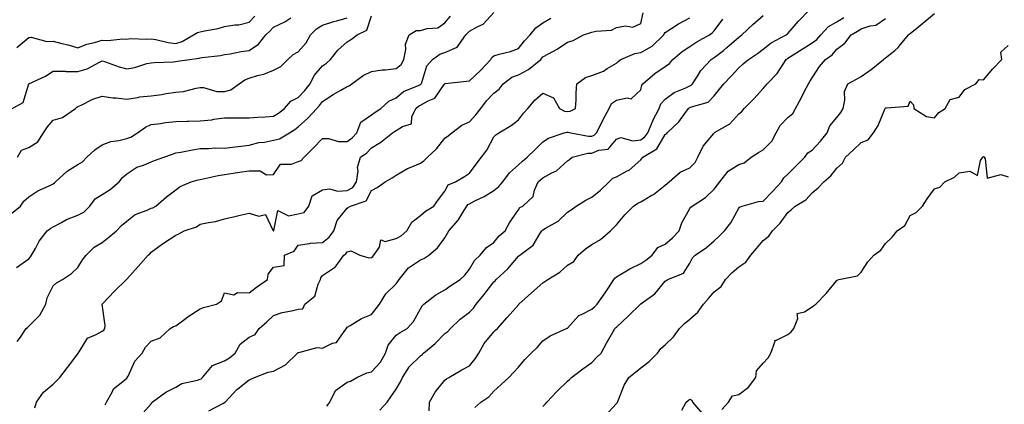
# Model space of a CAD drawing. Units: inches. Extents: x 1013363 to 1016003, y 7242458 to 7245098.
# Drawn here: x 1014054 to 1014457, y 7243941 to 7244098 of the extents above; entities that cross this region are included whole.
import ezdxf

# ---------------------------------------------------------------- set-up
doc = ezdxf.new("R2010")
doc.units = ezdxf.units.IN
doc.header["$MEASUREMENT"] = 0
doc.layers.add('Contour_10137242', color=7, linetype='Continuous', true_color=0x13a9d9)

msp = doc.modelspace()

# ---------------------------------------------------------------- linework, layer by layer
at = {"layer": 'Contour_10137242'}
for points in [[(1014201.42, 7243938.55, 2902), (1014204.44, 7243941.92, 2902), (1014205.95, 7243944.02, 2902), (1014208.05, 7243947.22, 2902), (1014209.86, 7243950.11, 2902), (1014210.69, 7243951.92, 2902), (1014213.6, 7243956.37, 2902), (1014218.05, 7243960.79, 2902), (1014218.67, 7243961.3, 2902), (1014219.27, 7243961.92, 2902), (1014224.08, 7243965.89, 2902), (1014228.05, 7243969.88, 2902), (1014229.27, 7243970.7, 2902), (1014230.26, 7243971.92, 2902), (1014234.26, 7243975.71, 2902), (1014238.05, 7243978.68, 2902), (1014239.69, 7243980.28, 2902), (1014240.83, 7243981.92, 2902), (1014244.09, 7243985.88, 2902), (1014248.05, 7243991.03, 2902), (1014248.53, 7243991.44, 2902), (1014249, 7243991.92, 2902), (1014253.68, 7243996.29, 2902), (1014258.05, 7244001.55, 2902), (1014258.26, 7244001.71, 2902), (1014258.58, 7244001.92, 2902), (1014264.02, 7244005.95, 2902), (1014266.77, 7244010.64, 2902), (1014267.65, 7244011.92, 2902), (1014267.83, 7244012.14, 2902), (1014268.05, 7244012.29, 2902), (1014269.04, 7244012.91, 2902), (1014274.21, 7244015.76, 2902), (1014278.05, 7244019.45, 2902), (1014279.54, 7244020.43, 2902), (1014281.57, 7244021.92, 2902), (1014285.52, 7244024.45, 2902), (1014288.05, 7244025.6, 2902), (1014291.53, 7244028.44, 2902), (1014295.12, 7244031.92, 2902), (1014296.59, 7244033.38, 2902), (1014298.05, 7244033.99, 2902), (1014302.52, 7244036.39, 2902), (1014303.26, 7244036.71, 2902), (1014308.05, 7244040.95, 2902), (1014308.52, 7244041.45, 2902), (1014308.88, 7244041.92, 2902), (1014314.57, 7244045.4, 2902), (1014318.05, 7244051.26, 2902), (1014318.46, 7244051.51, 2902), (1014318.77, 7244051.92, 2902), (1014323.57, 7244056.4, 2902), (1014326, 7244059.87, 2902), (1014327.53, 7244061.92, 2902), (1014327.83, 7244062.14, 2902), (1014328.05, 7244062.26, 2902), (1014328.69, 7244062.56, 2902), (1014335.54, 7244064.43, 2902), (1014338.05, 7244067.04, 2902), (1014340.21, 7244069.76, 2902), (1014341.88, 7244071.92, 2902), (1014344.93, 7244075.04, 2902), (1014348.05, 7244078.49, 2902), (1014349.9, 7244080.07, 2902), (1014351.99, 7244081.92, 2902), (1014355.67, 7244084.3, 2902), (1014358.05, 7244086.1, 2902), (1014361.33, 7244088.64, 2902), (1014367.42, 7244091.92, 2902), (1014367.78, 7244092.19, 2902), (1014368.05, 7244092.48, 2902), (1014372.43, 7244097.54, 2902), (1014376.63, 7244101.92, 2902)], [(1014051.01, 7244018.96, 2910), (1014054.7, 7244021.92, 2910), (1014055.96, 7244024.01, 2910), (1014058.05, 7244025.79, 2910), (1014061.7, 7244028.27, 2910), (1014066.38, 7244030.25, 2910), (1014068.05, 7244031.09, 2910), (1014068.54, 7244031.43, 2910), (1014068.92, 7244031.92, 2910), (1014073.76, 7244036.21, 2910), (1014078.05, 7244038.97, 2910), (1014079.94, 7244040.03, 2910), (1014081.76, 7244041.92, 2910), (1014085.03, 7244044.94, 2910), (1014088.05, 7244047.08, 2910), (1014091.58, 7244048.39, 2910), (1014094.89, 7244048.76, 2910), (1014098.05, 7244049.55, 2910), (1014099.77, 7244050.2, 2910), (1014102.46, 7244051.92, 2910), (1014105.69, 7244054.28, 2910), (1014108.05, 7244055.29, 2910), (1014111.84, 7244055.71, 2910), (1014113.85, 7244056.12, 2910), (1014118.05, 7244056.49, 2910), (1014122.76, 7244056.63, 2910), (1014123.28, 7244056.69, 2910), (1014128.05, 7244056.8, 2910), (1014132.77, 7244057.2, 2910), (1014133.58, 7244057.45, 2910), (1014138.05, 7244058.02, 2910), (1014141.87, 7244058.1, 2910), (1014144.12, 7244057.99, 2910), (1014148.05, 7244058.06, 2910), (1014151.62, 7244058.35, 2910), (1014154.59, 7244058.46, 2910), (1014158.05, 7244058.72, 2910), (1014159.99, 7244059.98, 2910), (1014162.48, 7244061.92, 2910), (1014165.08, 7244064.89, 2910), (1014168.05, 7244066.3, 2910), (1014170.8, 7244069.17, 2910), (1014172.98, 7244071.92, 2910), (1014174.67, 7244075.3, 2910), (1014178.05, 7244079.24, 2910), (1014179.61, 7244080.36, 2910), (1014181.27, 7244081.92, 2910), (1014184.29, 7244085.68, 2910), (1014188.05, 7244089.11, 2910), (1014189.83, 7244090.14, 2910), (1014192.11, 7244091.92, 2910), (1014196.08, 7244093.89, 2910), (1014198.05, 7244099.73, 2910)], [(1014051.28, 7244061.92, 2912), (1014055.69, 7244064.28, 2912), (1014058.02, 7244071.89, 2912), (1014058.05, 7244071.93, 2912), (1014058.08, 7244071.95, 2912), (1014064.88, 7244075.09, 2912), (1014068.05, 7244077.07, 2912), (1014072.88, 7244077.09, 2912), (1014073.11, 7244076.98, 2912), (1014078.05, 7244076.99, 2912), (1014081.94, 7244078.03, 2912), (1014086.96, 7244080.83, 2912), (1014088.05, 7244081.3, 2912), (1014088.94, 7244081.03, 2912), (1014095.01, 7244078.88, 2912), (1014098.05, 7244078.12, 2912), (1014101.38, 7244078.59, 2912), (1014106.32, 7244080.19, 2912), (1014108.05, 7244080.52, 2912), (1014109.25, 7244080.72, 2912), (1014117.02, 7244080.89, 2912), (1014118.05, 7244081.03, 2912), (1014118.8, 7244081.17, 2912), (1014123.73, 7244081.92, 2912), (1014127.61, 7244082.36, 2912), (1014128.05, 7244082.57, 2912), (1014128.84, 7244082.71, 2912), (1014136.39, 7244083.58, 2912), (1014138.05, 7244083.92, 2912), (1014140.36, 7244084.23, 2912), (1014144.81, 7244085.16, 2912), (1014148.05, 7244085.52, 2912), (1014151.83, 7244088.14, 2912), (1014154.89, 7244091.92, 2912), (1014156.47, 7244093.5, 2912), (1014158.05, 7244095.13, 2912), (1014162.67, 7244097.3, 2912), (1014165.02, 7244098.89, 2912)], [(1014053.07, 7243996.9, 2909), (1014058.05, 7244000.37, 2909), (1014058.71, 7244001.26, 2909), (1014059.2, 7244001.92, 2909), (1014060.79, 7244004.66, 2909), (1014062.35, 7244007.62, 2909), (1014065.6, 7244011.92, 2909), (1014067.01, 7244012.96, 2909), (1014068.05, 7244013.57, 2909), (1014071.44, 7244015.31, 2909), (1014073.47, 7244016.5, 2909), (1014078.05, 7244018.27, 2909), (1014080.53, 7244019.44, 2909), (1014082.95, 7244021.92, 2909), (1014085.09, 7244024.88, 2909), (1014088.05, 7244026.7, 2909), (1014091.23, 7244028.74, 2909), (1014095.01, 7244031.92, 2909), (1014096.34, 7244033.63, 2909), (1014098.05, 7244035.23, 2909), (1014102.11, 7244037.86, 2909), (1014104.88, 7244038.75, 2909), (1014108.05, 7244040.12, 2909), (1014109.35, 7244040.62, 2909), (1014113.22, 7244041.92, 2909), (1014116.71, 7244043.26, 2909), (1014118.05, 7244043.68, 2909), (1014120.21, 7244044.08, 2909), (1014124.97, 7244045, 2909), (1014128.05, 7244045.56, 2909), (1014131.62, 7244045.49, 2909), (1014134.24, 7244045.73, 2909), (1014138.05, 7244045.67, 2909), (1014142.3, 7244046.17, 2909), (1014143.61, 7244046.36, 2909), (1014148.05, 7244046.85, 2909), (1014152.02, 7244047.95, 2909), (1014154.29, 7244048.16, 2909), (1014158.05, 7244048.94, 2909), (1014160.47, 7244049.5, 2909), (1014164.48, 7244051.92, 2909), (1014166.67, 7244053.3, 2909), (1014168.05, 7244054.34, 2909), (1014172.03, 7244057.94, 2909), (1014175.65, 7244061.92, 2909), (1014176.82, 7244063.15, 2909), (1014178.05, 7244064.75, 2909), (1014182.34, 7244067.63, 2909), (1014185.5, 7244069.37, 2909), (1014188.05, 7244070.85, 2909), (1014188.85, 7244071.12, 2909), (1014189.96, 7244071.92, 2909), (1014194.66, 7244075.31, 2909), (1014198.05, 7244076.98, 2909), (1014202.33, 7244077.64, 2909), (1014203.79, 7244077.66, 2909), (1014208.05, 7244078.18, 2909), (1014210.14, 7244079.83, 2909), (1014211.26, 7244081.92, 2909), (1014212.04, 7244085.91, 2909), (1014211.88, 7244088.09, 2909), (1014213.43, 7244091.92, 2909), (1014216.21, 7244093.76, 2909), (1014218.05, 7244093.77, 2909), (1014220.74, 7244094.61, 2909), (1014225.11, 7244094.86, 2909), (1014228.05, 7244096.91, 2909), (1014230.34, 7244099.63, 2909)], [(1014053.12, 7244086.85, 2913), (1014058.05, 7244090.9, 2913), (1014059, 7244090.97, 2913), (1014065.35, 7244089.22, 2913), (1014068.05, 7244089.34, 2913), (1014071.58, 7244088.39, 2913), (1014074.07, 7244087.94, 2913), (1014078.05, 7244086.61, 2913), (1014081.76, 7244088.21, 2913), (1014084.92, 7244088.79, 2913), (1014088.05, 7244089.74, 2913), (1014090.38, 7244089.59, 2913), (1014096.51, 7244090.38, 2913), (1014098.05, 7244090.21, 2913), (1014099.55, 7244090.42, 2913), (1014106.3, 7244090.17, 2913), (1014108.05, 7244090.35, 2913), (1014109.89, 7244090.08, 2913), (1014114.91, 7244088.78, 2913), (1014118.05, 7244088.44, 2913), (1014120.76, 7244089.21, 2913), (1014125.3, 7244091.92, 2913), (1014127.01, 7244092.96, 2913), (1014128.05, 7244093.24, 2913), (1014129.77, 7244093.64, 2913), (1014135.39, 7244094.58, 2913), (1014138.05, 7244095.31, 2913), (1014142.19, 7244096.06, 2913), (1014143.86, 7244096.11, 2913), (1014148.05, 7244097.2, 2913), (1014150.4, 7244099.57, 2913)], [(1014053.36, 7243966.61, 2908), (1014054.59, 7243968.46, 2908), (1014057.02, 7243971.92, 2908), (1014057.53, 7243972.44, 2908), (1014058.05, 7243972.86, 2908), (1014062.52, 7243977.45, 2908), (1014064.94, 7243981.92, 2908), (1014065.5, 7243984.47, 2908), (1014068.05, 7243989.43, 2908), (1014069.38, 7243990.59, 2908), (1014071.86, 7243991.92, 2908), (1014075.53, 7243994.44, 2908), (1014078.05, 7243996.87, 2908), (1014079.96, 7244000.01, 2908), (1014081.48, 7244001.92, 2908), (1014084.71, 7244005.26, 2908), (1014088.05, 7244007.06, 2908), (1014090.75, 7244009.22, 2908), (1014093.89, 7244011.92, 2908), (1014095.9, 7244014.07, 2908), (1014098.05, 7244015.87, 2908), (1014101.49, 7244018.48, 2908), (1014106.41, 7244020.28, 2908), (1014108.05, 7244021.07, 2908), (1014108.68, 7244021.29, 2908), (1014109.99, 7244021.92, 2908), (1014114.23, 7244025.74, 2908), (1014118.05, 7244028.62, 2908), (1014119.93, 7244030.04, 2908), (1014124.36, 7244031.92, 2908), (1014127.25, 7244032.72, 2908), (1014128.05, 7244032.9, 2908), (1014129.21, 7244033.08, 2908), (1014135.45, 7244034.52, 2908), (1014138.05, 7244034.89, 2908), (1014141.52, 7244035.39, 2908), (1014144.17, 7244035.8, 2908), (1014148.05, 7244036.34, 2908), (1014152.51, 7244036.38, 2908), (1014155.19, 7244034.78, 2908), (1014158.05, 7244034.91, 2908), (1014160.8, 7244039.17, 2908), (1014165.3, 7244039.17, 2908), (1014168.05, 7244040.2, 2908), (1014169.35, 7244040.62, 2908), (1014170.59, 7244041.92, 2908), (1014174.26, 7244045.71, 2908), (1014178.05, 7244049.65, 2908), (1014180.4, 7244049.57, 2908), (1014184.55, 7244048.42, 2908), (1014188.05, 7244048.34, 2908), (1014190.1, 7244049.87, 2908), (1014192.07, 7244051.92, 2908), (1014193.65, 7244056.32, 2908), (1014198.05, 7244059.31, 2908), (1014199.58, 7244060.39, 2908), (1014201.78, 7244061.92, 2908), (1014205.13, 7244064.84, 2908), (1014208.05, 7244066.28, 2908), (1014211.16, 7244068.81, 2908), (1014217.47, 7244071.34, 2908), (1014218.05, 7244071.64, 2908), (1014218.23, 7244071.74, 2908), (1014218.37, 7244071.92, 2908), (1014218.65, 7244072.52, 2908), (1014220.68, 7244079.29, 2908), (1014222.99, 7244081.92, 2908), (1014225.89, 7244084.08, 2908), (1014228.05, 7244084.75, 2908), (1014233.03, 7244086.94, 2908), (1014236.59, 7244091.92, 2908), (1014237.27, 7244092.7, 2908), (1014238.05, 7244093.4, 2908), (1014241.51, 7244095.38, 2908), (1014243.66, 7244096.31, 2908), (1014248.05, 7244101.03, 2908)], [(1014053.37, 7244041.92, 2911), (1014055.13, 7244044.84, 2911), (1014058.05, 7244045.92, 2911), (1014061.77, 7244048.2, 2911), (1014064.07, 7244051.92, 2911), (1014065.64, 7244054.33, 2911), (1014068.05, 7244057.05, 2911), (1014071.81, 7244058.16, 2911), (1014077.06, 7244061.92, 2911), (1014077.63, 7244062.34, 2911), (1014078.05, 7244062.7, 2911), (1014079.4, 7244063.27, 2911), (1014084.25, 7244065.72, 2911), (1014088.05, 7244066.9, 2911), (1014092.39, 7244066.26, 2911), (1014093.73, 7244066.24, 2911), (1014098.05, 7244065.72, 2911), (1014102.49, 7244066.36, 2911), (1014103.39, 7244066.58, 2911), (1014108.05, 7244067.1, 2911), (1014112.41, 7244067.56, 2911), (1014114.11, 7244067.98, 2911), (1014118.05, 7244068.53, 2911), (1014121.2, 7244068.77, 2911), (1014126.36, 7244070.23, 2911), (1014128.05, 7244070.43, 2911), (1014129.47, 7244070.5, 2911), (1014134.89, 7244068.76, 2911), (1014138.05, 7244068.84, 2911), (1014140.53, 7244069.44, 2911), (1014143.97, 7244071.92, 2911), (1014146.33, 7244073.64, 2911), (1014148.05, 7244074.3, 2911), (1014151.49, 7244075.36, 2911), (1014154.09, 7244075.88, 2911), (1014158.05, 7244077.55, 2911), (1014160.99, 7244078.98, 2911), (1014163.85, 7244081.92, 2911), (1014166.09, 7244083.88, 2911), (1014168.05, 7244085.03, 2911), (1014171.29, 7244088.68, 2911), (1014173.18, 7244091.92, 2911), (1014175.55, 7244094.42, 2911), (1014178.05, 7244095.88, 2911), (1014182.6, 7244097.37, 2911), (1014183.82, 7244097.69, 2911), (1014188.05, 7244098.96, 2911)], [(1014060.47, 7243939.5, 2907), (1014061.15, 7243941.92, 2907), (1014064.02, 7243945.95, 2907), (1014068.05, 7243949.28, 2907), (1014069.36, 7243950.61, 2907), (1014070.75, 7243951.92, 2907), (1014073.88, 7243956.09, 2907), (1014078.05, 7243961.68, 2907), (1014078.16, 7243961.81, 2907), (1014078.2, 7243961.92, 2907), (1014078.62, 7243962.49, 2907), (1014081.99, 7243967.98, 2907), (1014085.58, 7243969.45, 2907), (1014088.05, 7243970.92, 2907), (1014088.68, 7243971.29, 2907), (1014089.08, 7243971.92, 2907), (1014089.26, 7243973.13, 2907), (1014088.07, 7243981.9, 2907), (1014088.07, 7243981.92, 2907), (1014088.4, 7243982.27, 2907), (1014092.88, 7243987.09, 2907), (1014097.92, 7243991.92, 2907), (1014097.99, 7243991.98, 2907), (1014098.05, 7243992.06, 2907), (1014102.67, 7243997.3, 2907), (1014106.81, 7244001.92, 2907), (1014107.53, 7244002.44, 2907), (1014108.05, 7244003.13, 2907), (1014112.65, 7244006.52, 2907), (1014113.11, 7244006.86, 2907), (1014118.05, 7244010.13, 2907), (1014119.32, 7244010.65, 2907), (1014121.57, 7244011.92, 2907), (1014126.49, 7244013.48, 2907), (1014128.05, 7244014.56, 2907), (1014131.43, 7244015.3, 2907), (1014134.29, 7244015.68, 2907), (1014138.05, 7244016.71, 2907), (1014142.26, 7244017.71, 2907), (1014144.34, 7244018.21, 2907), (1014148.05, 7244019.1, 2907), (1014152.05, 7244017.92, 2907), (1014154.68, 7244018.55, 2907), (1014157.76, 7244012.21, 2907), (1014157.99, 7244011.92, 2907), (1014158.03, 7244011.9, 2907), (1014158.05, 7244011.9, 2907), (1014158.07, 7244011.92, 2907), (1014158.13, 7244012, 2907), (1014159.75, 7244020.22, 2907), (1014164.08, 7244017.95, 2907), (1014168.05, 7244018.76, 2907), (1014170.59, 7244019.38, 2907), (1014172.42, 7244021.92, 2907), (1014173.76, 7244026.21, 2907), (1014178.05, 7244028.69, 2907), (1014180.94, 7244029.03, 2907), (1014184.24, 7244028.11, 2907), (1014188.05, 7244028.32, 2907), (1014190.34, 7244029.63, 2907), (1014191.96, 7244031.92, 2907), (1014192.53, 7244036.4, 2907), (1014192.28, 7244037.69, 2907), (1014193.49, 7244041.92, 2907), (1014196.17, 7244043.8, 2907), (1014198.05, 7244045.78, 2907), (1014201.91, 7244048.06, 2907), (1014206.66, 7244051.92, 2907), (1014207.47, 7244052.5, 2907), (1014208.05, 7244052.9, 2907), (1014210.68, 7244054.55, 2907), (1014214.38, 7244055.59, 2907), (1014214.52, 7244058.39, 2907), (1014216.17, 7244061.92, 2907), (1014217.18, 7244062.79, 2907), (1014218.05, 7244063.24, 2907), (1014221.13, 7244065, 2907), (1014223.9, 7244066.07, 2907), (1014227.76, 7244071.63, 2907), (1014227.99, 7244071.92, 2907), (1014228.01, 7244071.96, 2907), (1014228.05, 7244072.01, 2907), (1014228.14, 7244072.01, 2907), (1014236.9, 7244073.07, 2907), (1014238.05, 7244073.17, 2907), (1014242.62, 7244077.35, 2907), (1014246.73, 7244081.92, 2907), (1014247.21, 7244082.76, 2907), (1014248.05, 7244083.38, 2907), (1014250.18, 7244084.05, 2907), (1014254.78, 7244085.19, 2907), (1014258.05, 7244086.43, 2907), (1014260.48, 7244089.49, 2907), (1014262.83, 7244091.92, 2907), (1014265.12, 7244094.85, 2907), (1014268.05, 7244096.88, 2907), (1014271.23, 7244098.74, 2907)], [(1014089.21, 7243940.76, 2906), (1014089.82, 7243941.92, 2906), (1014092.12, 7243945.99, 2906), (1014092.65, 7243947.32, 2906), (1014096.47, 7243950.34, 2906), (1014098.05, 7243951.7, 2906), (1014098.19, 7243951.78, 2906), (1014098.29, 7243951.92, 2906), (1014098.61, 7243952.48, 2906), (1014101.4, 7243958.57, 2906), (1014104.34, 7243961.92, 2906), (1014105.68, 7243964.29, 2906), (1014108.05, 7243966.75, 2906), (1014111.76, 7243968.21, 2906), (1014115.85, 7243971.92, 2906), (1014117.13, 7243972.84, 2906), (1014118.05, 7243973.04, 2906), (1014122.31, 7243976.18, 2906), (1014123.16, 7243976.81, 2906), (1014128.05, 7243980.06, 2906), (1014129.4, 7243980.57, 2906), (1014134.76, 7243981.92, 2906), (1014136.73, 7243983.24, 2906), (1014138.05, 7243986.49, 2906), (1014141.8, 7243985.67, 2906), (1014143.27, 7243986.7, 2906), (1014148.05, 7243986.55, 2906), (1014151.12, 7243988.85, 2906), (1014155.5, 7243991.92, 2906), (1014155.79, 7243994.18, 2906), (1014158.05, 7243997.04, 2906), (1014162.33, 7243997.64, 2906), (1014162.46, 7244001.92, 2906), (1014166.45, 7244003.52, 2906), (1014168.05, 7244006.05, 2906), (1014172.77, 7244006.64, 2906), (1014173.13, 7244006.84, 2906), (1014178.05, 7244007.05, 2906), (1014180.73, 7244009.24, 2906), (1014182.65, 7244011.92, 2906), (1014183.94, 7244016.03, 2906), (1014188.05, 7244021.13, 2906), (1014188.56, 7244021.41, 2906), (1014189.48, 7244021.92, 2906), (1014195.83, 7244024.14, 2906), (1014198.05, 7244028.3, 2906), (1014200.34, 7244029.63, 2906), (1014203.58, 7244031.92, 2906), (1014206.44, 7244033.53, 2906), (1014208.05, 7244034.58, 2906), (1014212.67, 7244037.3, 2906), (1014213.86, 7244037.73, 2906), (1014218.05, 7244039.58, 2906), (1014219.45, 7244040.52, 2906), (1014220.89, 7244041.92, 2906), (1014224.55, 7244045.42, 2906), (1014228.05, 7244049.75, 2906), (1014229.31, 7244050.66, 2906), (1014230.78, 7244051.92, 2906), (1014234.92, 7244055.05, 2906), (1014238.05, 7244056.36, 2906), (1014240.71, 7244059.26, 2906), (1014242.7, 7244061.92, 2906), (1014245.03, 7244064.94, 2906), (1014248.05, 7244068.11, 2906), (1014250.18, 7244069.79, 2906), (1014251.81, 7244071.92, 2906), (1014255.34, 7244074.63, 2906), (1014258.05, 7244075.61, 2906), (1014262.22, 7244077.75, 2906), (1014267.16, 7244081.92, 2906), (1014267.56, 7244082.41, 2906), (1014268.05, 7244082.92, 2906), (1014270.39, 7244084.26, 2906), (1014273.83, 7244086.14, 2906), (1014278.05, 7244088.97, 2906), (1014280.37, 7244089.6, 2906), (1014284.62, 7244091.92, 2906), (1014287.18, 7244092.79, 2906), (1014288.05, 7244093.07, 2906), (1014289.65, 7244093.52, 2906), (1014296.12, 7244093.85, 2906), (1014298.05, 7244094.92, 2906), (1014301.75, 7244095.62, 2906), (1014304.82, 7244095.15, 2906), (1014308.05, 7244096.65, 2906), (1014309.06, 7244100.91, 2906)], [(1014103.67, 7243936.3, 2905), (1014108.05, 7243941.21, 2905), (1014108.34, 7243941.63, 2905), (1014108.5, 7243941.92, 2905), (1014113.99, 7243945.98, 2905), (1014118.05, 7243948.03, 2905), (1014120.51, 7243949.46, 2905), (1014126.95, 7243950.82, 2905), (1014128.05, 7243951.22, 2905), (1014128.52, 7243951.45, 2905), (1014129.02, 7243951.92, 2905), (1014133.13, 7243956.84, 2905), (1014138.05, 7243958.7, 2905), (1014140.01, 7243959.96, 2905), (1014142.29, 7243961.92, 2905), (1014144.43, 7243965.54, 2905), (1014148.05, 7243968.43, 2905), (1014150.45, 7243969.52, 2905), (1014152.2, 7243971.92, 2905), (1014155.33, 7243974.64, 2905), (1014158.05, 7243977.22, 2905), (1014161.51, 7243978.46, 2905), (1014165.29, 7243979.16, 2905), (1014168.05, 7243979.92, 2905), (1014170, 7243979.97, 2905), (1014170.76, 7243981.92, 2905), (1014174.83, 7243985.14, 2905), (1014176.26, 7243990.13, 2905), (1014177.16, 7243991.92, 2905), (1014177.29, 7243992.68, 2905), (1014178.05, 7243993.66, 2905), (1014182.97, 7243996.84, 2905), (1014183.08, 7243996.89, 2905), (1014183.17, 7243997.04, 2905), (1014186.77, 7244001.92, 2905), (1014187.49, 7244002.48, 2905), (1014188.05, 7244003.35, 2905), (1014189.79, 7244003.66, 2905), (1014193.23, 7244001.92, 2905), (1014196.92, 7244000.79, 2905), (1014198.05, 7244000.91, 2905), (1014198.63, 7244001.34, 2905), (1014199.05, 7244001.92, 2905), (1014201.27, 7244005.14, 2905), (1014201.79, 7244008.18, 2905), (1014203.64, 7244007.51, 2905), (1014208.05, 7244008.77, 2905), (1014210.15, 7244009.82, 2905), (1014212.47, 7244011.92, 2905), (1014214.56, 7244015.41, 2905), (1014218.05, 7244018.15, 2905), (1014220.11, 7244019.86, 2905), (1014223.47, 7244021.92, 2905), (1014225.36, 7244024.61, 2905), (1014228.05, 7244028.1, 2905), (1014229.32, 7244030.65, 2905), (1014232.34, 7244031.92, 2905), (1014235.96, 7244034.01, 2905), (1014238.05, 7244035.47, 2905), (1014240.8, 7244039.17, 2905), (1014243.02, 7244041.92, 2905), (1014245.09, 7244044.88, 2905), (1014248.05, 7244050.22, 2905), (1014248.82, 7244051.15, 2905), (1014250.09, 7244051.92, 2905), (1014255.08, 7244054.89, 2905), (1014258.05, 7244057.29, 2905), (1014260.07, 7244059.9, 2905), (1014261.82, 7244061.92, 2905), (1014264.73, 7244065.24, 2905), (1014268.05, 7244068.19, 2905), (1014272.39, 7244066.26, 2905), (1014274.77, 7244061.92, 2905), (1014276.87, 7244060.74, 2905), (1014278.05, 7244060.63, 2905), (1014279.22, 7244060.75, 2905), (1014281.34, 7244061.92, 2905), (1014281.59, 7244065.46, 2905), (1014281.67, 7244068.3, 2905), (1014281.95, 7244071.92, 2905), (1014285.48, 7244074.49, 2905), (1014288.05, 7244075.28, 2905), (1014292.8, 7244077.17, 2905), (1014294.35, 7244078.22, 2905), (1014298.05, 7244080.41, 2905), (1014298.84, 7244081.13, 2905), (1014299.87, 7244081.92, 2905), (1014305.62, 7244084.35, 2905), (1014308.05, 7244084.72, 2905), (1014312.69, 7244087.28, 2905), (1014317.42, 7244091.92, 2905), (1014317.6, 7244092.37, 2905), (1014318.05, 7244092.86, 2905), (1014320.76, 7244094.63, 2905), (1014323.47, 7244096.5, 2905), (1014328.05, 7244098.94, 2905)], [(1014131.6, 7243938.37, 2904), (1014137.56, 7243941.43, 2904), (1014138.05, 7243941.72, 2904), (1014138.16, 7243941.81, 2904), (1014138.25, 7243941.92, 2904), (1014141.43, 7243945.3, 2904), (1014142.99, 7243946.98, 2904), (1014143.46, 7243947.33, 2904), (1014148.05, 7243950.96, 2904), (1014148.75, 7243951.22, 2904), (1014150.22, 7243951.92, 2904), (1014155.88, 7243954.09, 2904), (1014158.05, 7243954.49, 2904), (1014162.91, 7243957.06, 2904), (1014167.82, 7243961.92, 2904), (1014167.89, 7243962.08, 2904), (1014168.05, 7243962.21, 2904), (1014168.28, 7243962.15, 2904), (1014175.78, 7243964.19, 2904), (1014178.05, 7243963.98, 2904), (1014182.05, 7243965.92, 2904), (1014183.67, 7243966.3, 2904), (1014186.91, 7243970.78, 2904), (1014187.86, 7243971.92, 2904), (1014187.86, 7243972.11, 2904), (1014188.05, 7243972.49, 2904), (1014189.29, 7243973.16, 2904), (1014193.96, 7243976.01, 2904), (1014198.05, 7243977.64, 2904), (1014199.89, 7243980.08, 2904), (1014201.36, 7243981.92, 2904), (1014203.86, 7243986.11, 2904), (1014208.05, 7243990.15, 2904), (1014208.81, 7243991.16, 2904), (1014209.35, 7243991.92, 2904), (1014213.19, 7243996.78, 2904), (1014218.05, 7244000.05, 2904), (1014219.34, 7244000.63, 2904), (1014221.46, 7244001.92, 2904), (1014225.05, 7244004.92, 2904), (1014228.05, 7244009, 2904), (1014229.09, 7244010.88, 2904), (1014229.55, 7244011.92, 2904), (1014233.61, 7244016.36, 2904), (1014235.07, 7244018.94, 2904), (1014236.96, 7244021.92, 2904), (1014237.4, 7244022.57, 2904), (1014238.05, 7244022.97, 2904), (1014240.21, 7244024.08, 2904), (1014244.11, 7244025.86, 2904), (1014248.05, 7244028.4, 2904), (1014250, 7244029.97, 2904), (1014251.62, 7244031.92, 2904), (1014254.44, 7244035.53, 2904), (1014258.05, 7244038.86, 2904), (1014259.65, 7244040.32, 2904), (1014261.59, 7244041.92, 2904), (1014264.83, 7244045.14, 2904), (1014268.05, 7244048.18, 2904), (1014270.29, 7244049.68, 2904), (1014276.79, 7244051.92, 2904), (1014277.75, 7244052.22, 2904), (1014278.05, 7244052.19, 2904), (1014278.35, 7244052.22, 2904), (1014279.46, 7244051.92, 2904), (1014286.63, 7244050.5, 2904), (1014288.05, 7244050.53, 2904), (1014289.04, 7244050.93, 2904), (1014289.91, 7244051.92, 2904), (1014291.79, 7244055.66, 2904), (1014292.61, 7244057.36, 2904), (1014295.15, 7244061.92, 2904), (1014296.07, 7244063.9, 2904), (1014298.05, 7244065.28, 2904), (1014302.4, 7244066.27, 2904), (1014304.11, 7244065.86, 2904), (1014308.05, 7244069.52, 2904), (1014308.51, 7244071.46, 2904), (1014308.91, 7244071.92, 2904), (1014313.83, 7244076.14, 2904), (1014318.05, 7244079.02, 2904), (1014319.72, 7244080.25, 2904), (1014321.13, 7244081.92, 2904), (1014324.87, 7244085.1, 2904), (1014328.05, 7244087.23, 2904), (1014330.93, 7244089.04, 2904), (1014336.03, 7244091.92, 2904), (1014337.19, 7244092.78, 2904), (1014338.05, 7244093.65, 2904), (1014341.6, 7244098.37, 2904)], [(1014179.81, 7243940.16, 2903), (1014181.06, 7243941.92, 2903), (1014183.38, 7243946.59, 2903), (1014188.05, 7243950.02, 2903), (1014189.47, 7243950.5, 2903), (1014191.98, 7243951.92, 2903), (1014196.09, 7243953.88, 2903), (1014198.05, 7243954.19, 2903), (1014201.77, 7243958.2, 2903), (1014203.71, 7243961.92, 2903), (1014204.87, 7243965.1, 2903), (1014208.05, 7243969.19, 2903), (1014209.7, 7243970.27, 2903), (1014212.6, 7243971.92, 2903), (1014215.21, 7243974.76, 2903), (1014218.05, 7243979.97, 2903), (1014218.7, 7243981.27, 2903), (1014219.38, 7243981.92, 2903), (1014224.25, 7243985.72, 2903), (1014228.05, 7243987.72, 2903), (1014230.48, 7243989.49, 2903), (1014234.19, 7243991.92, 2903), (1014236.22, 7243993.75, 2903), (1014238.05, 7243996.15, 2903), (1014240.16, 7243999.81, 2903), (1014242.48, 7244001.92, 2903), (1014244.94, 7244005.03, 2903), (1014248.05, 7244007.14, 2903), (1014250.19, 7244009.78, 2903), (1014252.57, 7244011.92, 2903), (1014254.56, 7244015.41, 2903), (1014258.05, 7244020.5, 2903), (1014258.62, 7244021.35, 2903), (1014259.78, 7244021.92, 2903), (1014264.02, 7244025.95, 2903), (1014264.61, 7244028.48, 2903), (1014266.17, 7244031.92, 2903), (1014267.15, 7244032.82, 2903), (1014268.05, 7244033.57, 2903), (1014271.65, 7244035.52, 2903), (1014273.62, 7244036.35, 2903), (1014278.05, 7244040.5, 2903), (1014278.92, 7244041.05, 2903), (1014280.01, 7244041.92, 2903), (1014286.38, 7244043.59, 2903), (1014288.05, 7244043.64, 2903), (1014290.94, 7244044.81, 2903), (1014294.74, 7244045.23, 2903), (1014298.05, 7244049.33, 2903), (1014299.94, 7244050.03, 2903), (1014304.79, 7244048.66, 2903), (1014308.05, 7244049.08, 2903), (1014309.7, 7244050.27, 2903), (1014310.87, 7244051.92, 2903), (1014312.94, 7244056.81, 2903), (1014313, 7244056.97, 2903), (1014315.47, 7244061.92, 2903), (1014316.24, 7244063.73, 2903), (1014318.05, 7244065.72, 2903), (1014321.63, 7244068.34, 2903), (1014326.44, 7244070.31, 2903), (1014328.05, 7244071.12, 2903), (1014328.6, 7244071.37, 2903), (1014329.12, 7244071.92, 2903), (1014331.18, 7244075.05, 2903), (1014332.58, 7244077.39, 2903), (1014336.76, 7244081.92, 2903), (1014337.54, 7244082.43, 2903), (1014338.05, 7244082.71, 2903), (1014341.75, 7244085.62, 2903), (1014343.22, 7244086.75, 2903), (1014348.05, 7244090.97, 2903), (1014348.62, 7244091.35, 2903), (1014349.36, 7244091.92, 2903), (1014353.75, 7244096.22, 2903), (1014358.05, 7244099.91, 2903)], [(1014221.59, 7243938.38, 2901), (1014221.78, 7243941.92, 2901), (1014224.06, 7243945.91, 2901), (1014228.05, 7243950.79, 2901), (1014228.64, 7243951.33, 2901), (1014229.66, 7243951.92, 2901), (1014234.94, 7243955.03, 2901), (1014238.05, 7243956.65, 2901), (1014240.44, 7243959.53, 2901), (1014241.92, 7243961.92, 2901), (1014244.11, 7243965.86, 2901), (1014248.05, 7243970.66, 2901), (1014248.73, 7243971.24, 2901), (1014249.43, 7243971.92, 2901), (1014253.47, 7243976.5, 2901), (1014258.05, 7243981.67, 2901), (1014258.17, 7243981.8, 2901), (1014258.27, 7243981.92, 2901), (1014263.4, 7243986.57, 2901), (1014268.05, 7243990.69, 2901), (1014268.83, 7243991.14, 2901), (1014270, 7243991.92, 2901), (1014274.99, 7243994.98, 2901), (1014278.05, 7243997.81, 2901), (1014280.69, 7243999.28, 2901), (1014282.41, 7244001.92, 2901), (1014285.48, 7244004.49, 2901), (1014288.05, 7244006.3, 2901), (1014291.59, 7244008.38, 2901), (1014295.6, 7244011.92, 2901), (1014296.9, 7244013.07, 2901), (1014298.05, 7244014.36, 2901), (1014301.57, 7244018.4, 2901), (1014305.04, 7244021.92, 2901), (1014306.84, 7244023.13, 2901), (1014308.05, 7244023.75, 2901), (1014312.57, 7244026.44, 2901), (1014313.2, 7244026.77, 2901), (1014318.05, 7244030.55, 2901), (1014318.75, 7244031.22, 2901), (1014319.58, 7244031.92, 2901), (1014324.14, 7244035.83, 2901), (1014328.05, 7244037.67, 2901), (1014330.18, 7244039.79, 2901), (1014331.36, 7244041.92, 2901), (1014333.48, 7244046.49, 2901), (1014337.8, 7244051.67, 2901), (1014337.99, 7244051.92, 2901), (1014338.02, 7244051.95, 2901), (1014338.05, 7244051.96, 2901), (1014338.17, 7244052.04, 2901), (1014344.4, 7244055.57, 2901), (1014348.05, 7244059.67, 2901), (1014349.27, 7244060.7, 2901), (1014350.23, 7244061.92, 2901), (1014354.21, 7244065.76, 2901), (1014358.05, 7244070.1, 2901), (1014358.91, 7244071.06, 2901), (1014359.58, 7244071.92, 2901), (1014363.75, 7244076.22, 2901), (1014366.12, 7244079.99, 2901), (1014367.43, 7244081.92, 2901), (1014367.78, 7244082.19, 2901), (1014368.05, 7244082.36, 2901), (1014369.22, 7244083.09, 2901), (1014373.93, 7244086.04, 2901), (1014378.05, 7244088.67, 2901), (1014379.9, 7244090.07, 2901), (1014381.54, 7244091.92, 2901), (1014384.65, 7244095.32, 2901), (1014388.05, 7244097.34, 2901), (1014390.92, 7244099.05, 2901)], [(1014240.29, 7243939.68, 2900), (1014242.74, 7243941.92, 2900), (1014245.9, 7243944.07, 2900), (1014248.05, 7243946.41, 2900), (1014250.94, 7243949.03, 2900), (1014254.16, 7243951.92, 2900), (1014256.05, 7243953.92, 2900), (1014258.05, 7243956.11, 2900), (1014260.72, 7243959.25, 2900), (1014263.31, 7243961.92, 2900), (1014265.73, 7243964.24, 2900), (1014268.05, 7243966.92, 2900), (1014270.95, 7243969.02, 2900), (1014277.72, 7243971.92, 2900), (1014277.93, 7243972.04, 2900), (1014278.05, 7243972.12, 2900), (1014282.67, 7243977.3, 2900), (1014283.8, 7243977.67, 2900), (1014288.05, 7243979.84, 2900), (1014289.18, 7243980.79, 2900), (1014290.14, 7243981.92, 2900), (1014293.47, 7243986.5, 2900), (1014295.06, 7243988.93, 2900), (1014297.06, 7243991.92, 2900), (1014297.39, 7243992.58, 2900), (1014298.05, 7243993.09, 2900), (1014300.83, 7243994.7, 2900), (1014303.56, 7243996.41, 2900), (1014308.05, 7243998.46, 2900), (1014310.14, 7243999.83, 2900), (1014312.66, 7244001.92, 2900), (1014314.95, 7244005.02, 2900), (1014318.05, 7244006.37, 2900), (1014320.98, 7244008.99, 2900), (1014323.75, 7244011.92, 2900), (1014324.84, 7244015.13, 2900), (1014328.05, 7244021.02, 2900), (1014328.45, 7244021.52, 2900), (1014328.95, 7244021.92, 2900), (1014334.44, 7244025.53, 2900), (1014338.05, 7244028.86, 2900), (1014339.31, 7244030.66, 2900), (1014340.37, 7244031.92, 2900), (1014343.75, 7244036.22, 2900), (1014348.05, 7244039.03, 2900), (1014350.32, 7244039.65, 2900), (1014353.17, 7244041.92, 2900), (1014356.09, 7244043.88, 2900), (1014358.05, 7244044.99, 2900), (1014361.49, 7244048.48, 2900), (1014363.35, 7244051.92, 2900), (1014365.02, 7244054.95, 2900), (1014368.05, 7244058.25, 2900), (1014370.12, 7244059.85, 2900), (1014371.17, 7244061.92, 2900), (1014373.61, 7244066.36, 2900), (1014374.76, 7244068.63, 2900), (1014376.48, 7244071.92, 2900), (1014377.06, 7244072.91, 2900), (1014378.05, 7244074.4, 2900), (1014380.98, 7244078.99, 2900), (1014383.45, 7244081.92, 2900), (1014386.13, 7244083.84, 2900), (1014388.05, 7244086.05, 2900), (1014391.4, 7244088.57, 2900), (1014393.91, 7244091.92, 2900), (1014396.51, 7244093.46, 2900), (1014398.05, 7244094.37, 2900), (1014401.74, 7244095.61, 2900), (1014404.1, 7244095.87, 2900), (1014408.05, 7244098.57, 2900)], [(1014268.05, 7243940.1, 2899), (1014268.98, 7243940.99, 2899), (1014269.63, 7243941.92, 2899), (1014273.69, 7243946.28, 2899), (1014278.05, 7243950.46, 2899), (1014278.9, 7243951.07, 2899), (1014279.76, 7243951.92, 2899), (1014284.42, 7243955.55, 2899), (1014288.05, 7243958.12, 2899), (1014289.92, 7243960.05, 2899), (1014291.82, 7243961.92, 2899), (1014294.04, 7243965.93, 2899), (1014296.56, 7243970.43, 2899), (1014297.39, 7243971.92, 2899), (1014297.76, 7243972.21, 2899), (1014298.05, 7243972.57, 2899), (1014302.92, 7243977.05, 2899), (1014307.92, 7243981.92, 2899), (1014307.99, 7243981.98, 2899), (1014308.05, 7243982.05, 2899), (1014308.57, 7243982.44, 2899), (1014313.8, 7243986.17, 2899), (1014318.05, 7243991.28, 2899), (1014318.38, 7243991.59, 2899), (1014319.12, 7243991.92, 2899), (1014325.46, 7243994.51, 2899), (1014328.05, 7243998.63, 2899), (1014329.17, 7244000.8, 2899), (1014330.26, 7244001.92, 2899), (1014334.93, 7244005.04, 2899), (1014338.05, 7244007.8, 2899), (1014340.16, 7244009.81, 2899), (1014342.18, 7244011.92, 2899), (1014344.85, 7244015.12, 2899), (1014348.05, 7244021.16, 2899), (1014348.4, 7244021.57, 2899), (1014349.38, 7244021.92, 2899), (1014356.16, 7244023.81, 2899), (1014358.05, 7244024.04, 2899), (1014361.9, 7244028.07, 2899), (1014365.49, 7244031.92, 2899), (1014366.43, 7244033.54, 2899), (1014368.05, 7244035.06, 2899), (1014371.5, 7244038.47, 2899), (1014375.01, 7244041.92, 2899), (1014376.28, 7244043.69, 2899), (1014378.05, 7244044.79, 2899), (1014381.48, 7244048.49, 2899), (1014384.17, 7244051.92, 2899), (1014385.23, 7244054.74, 2899), (1014388.05, 7244058.25, 2899), (1014389.68, 7244060.29, 2899), (1014390.67, 7244061.92, 2899), (1014391.38, 7244065.25, 2899), (1014391.17, 7244068.8, 2899), (1014392.56, 7244071.92, 2899), (1014396.11, 7244073.86, 2899), (1014398.05, 7244075, 2899), (1014402.16, 7244077.81, 2899), (1014407.11, 7244081.92, 2899), (1014407.62, 7244082.35, 2899), (1014408.05, 7244082.51, 2899), (1014411.73, 7244085.6, 2899), (1014413.19, 7244086.78, 2899), (1014414.15, 7244088.02, 2899), (1014417.32, 7244091.92, 2899), (1014417.68, 7244092.29, 2899), (1014418.05, 7244092.55, 2899), (1014421.53, 7244095.4, 2899), (1014423.2, 7244096.77, 2899), (1014428.05, 7244100.74, 2899)], [(1014293.6, 7243936.37, 2898), (1014298.05, 7243941.34, 2898), (1014298.34, 7243941.63, 2898), (1014298.52, 7243941.92, 2898), (1014298.92, 7243942.79, 2898), (1014301.17, 7243948.8, 2898), (1014303.2, 7243951.92, 2898), (1014305.87, 7243954.1, 2898), (1014308.05, 7243955.85, 2898), (1014311.44, 7243958.53, 2898), (1014314.88, 7243961.92, 2898), (1014316.22, 7243963.75, 2898), (1014318.05, 7243965.31, 2898), (1014321.38, 7243968.59, 2898), (1014323.79, 7243971.92, 2898), (1014325.92, 7243974.05, 2898), (1014328.05, 7243975.81, 2898), (1014331.27, 7243978.7, 2898), (1014333.58, 7243981.92, 2898), (1014335.68, 7243984.29, 2898), (1014338.05, 7243986.95, 2898), (1014340.79, 7243989.18, 2898), (1014342.68, 7243991.92, 2898), (1014345.27, 7243994.7, 2898), (1014348.05, 7243997.13, 2898), (1014350.87, 7243999.1, 2898), (1014352.99, 7244001.92, 2898), (1014355.28, 7244004.69, 2898), (1014358.05, 7244007.9, 2898), (1014360.29, 7244009.68, 2898), (1014361.76, 7244011.92, 2898), (1014365.01, 7244014.96, 2898), (1014368.05, 7244019.4, 2898), (1014369.51, 7244020.46, 2898), (1014371.13, 7244021.92, 2898), (1014375.4, 7244024.57, 2898), (1014378.05, 7244027.46, 2898), (1014380.47, 7244029.5, 2898), (1014382.74, 7244031.92, 2898), (1014385.66, 7244034.31, 2898), (1014388.05, 7244037.53, 2898), (1014390.43, 7244039.54, 2898), (1014391.63, 7244041.92, 2898), (1014394.97, 7244045, 2898), (1014398.05, 7244047.94, 2898), (1014400.96, 7244049.01, 2898), (1014403.08, 7244051.92, 2898), (1014404.99, 7244054.98, 2898), (1014407.77, 7244061.64, 2898), (1014407.9, 7244061.92, 2898), (1014407.96, 7244062.01, 2898), (1014408.05, 7244062.08, 2898), (1014408.33, 7244062.2, 2898), (1014417.22, 7244062.75, 2898), (1014418.05, 7244064.8, 2898), (1014419.45, 7244063.32, 2898), (1014419.59, 7244061.92, 2898), (1014424.67, 7244058.54, 2898), (1014428.05, 7244058.03, 2898), (1014429.71, 7244060.26, 2898), (1014432.39, 7244061.92, 2898), (1014434.37, 7244065.6, 2898), (1014438.05, 7244066.49, 2898), (1014440.36, 7244069.61, 2898), (1014444.83, 7244071.92, 2898), (1014446.29, 7244073.68, 2898), (1014448.05, 7244073.59, 2898), (1014451.89, 7244078.08, 2898), (1014455.46, 7244081.92, 2898), (1014455.1, 7244084.87, 2898), (1014458.05, 7244087.58, 2898)], [(1014341.1, 7243938.87, 2897), (1014343.82, 7243941.92, 2897), (1014345.5, 7243944.47, 2897), (1014348.05, 7243944.93, 2897), (1014352.01, 7243947.96, 2897), (1014354.97, 7243951.92, 2897), (1014355.25, 7243954.72, 2897), (1014358.05, 7243957.79, 2897), (1014360, 7243959.97, 2897), (1014361.16, 7243961.92, 2897), (1014362.95, 7243966.82, 2897), (1014362.84, 7243967.13, 2897), (1014363.19, 7243967.06, 2897), (1014368.05, 7243969.53, 2897), (1014369.42, 7243970.55, 2897), (1014370.59, 7243971.92, 2897), (1014372.16, 7243976.03, 2897), (1014371.89, 7243978.08, 2897), (1014374.93, 7243978.8, 2897), (1014378.05, 7243980.84, 2897), (1014378.67, 7243981.3, 2897), (1014379.59, 7243981.92, 2897), (1014383.73, 7243986.24, 2897), (1014388.05, 7243991.59, 2897), (1014388.23, 7243991.74, 2897), (1014388.94, 7243991.92, 2897), (1014396.5, 7243993.47, 2897), (1014398.05, 7243995.04, 2897), (1014400.81, 7243999.16, 2897), (1014403.19, 7244001.92, 2897), (1014406.05, 7244003.92, 2897), (1014408.05, 7244006.64, 2897), (1014410.71, 7244009.26, 2897), (1014412.74, 7244011.92, 2897), (1014415.93, 7244014.04, 2897), (1014418.05, 7244018.17, 2897), (1014420.56, 7244019.41, 2897), (1014423.07, 7244021.92, 2897), (1014424.99, 7244024.98, 2897), (1014428.05, 7244029.01, 2897), (1014430.21, 7244029.76, 2897), (1014432.22, 7244031.92, 2897), (1014436.18, 7244033.79, 2897), (1014438.05, 7244035.51, 2897), (1014442.42, 7244036.29, 2897), (1014445.55, 7244034.42, 2897), (1014446.77, 7244040.64, 2897), (1014447.78, 7244041.92, 2897), (1014447.86, 7244042.11, 2897), (1014448.05, 7244042.28, 2897), (1014448.22, 7244042.09, 2897), (1014448.27, 7244041.92, 2897), (1014448.66, 7244041.31, 2897), (1014449.48, 7244033.35, 2897), (1014455.07, 7244034.9, 2897), (1014458.05, 7244033.9, 2897)], [(1014324.75, 7243938.62, 2897), (1014326.53, 7243941.92, 2897), (1014327.43, 7243942.54, 2897), (1014328.05, 7243943.04, 2897), (1014328.82, 7243942.69, 2897), (1014329.13, 7243941.92, 2897), (1014333.24, 7243937.11, 2897)]]:
    msp.add_polyline3d(points, dxfattribs=at)

doc.saveas('drawing.dxf')
